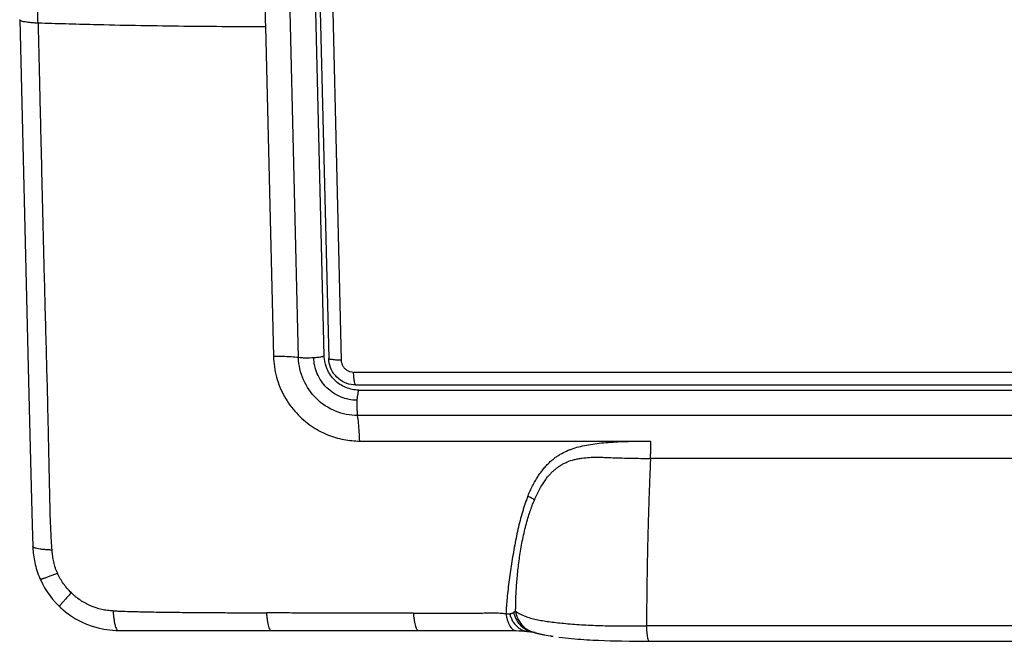
# Model space of a CAD drawing. Units: millimetres. Extents: x -74 to 75, y -137 to 137.
# Drawn here: x -69 to -3, y -137 to -96 of the extents above; entities that cross this region are included whole.
import ezdxf

# ---------------------------------------------------------------- set-up
doc = ezdxf.new("R2010")
doc.units = ezdxf.units.MM
doc.header["$LTSCALE"] = 36.425481
doc.layers.get('0').update_dxf_attribs({"linetype": 'CONTINUOUS'})

msp = doc.modelspace()

# ---------------------------------------------------------------- linework, layer by layer
at = {"color": 7, "linetype": 'CONTINUOUS'}
for p, q in [((-50.469, -118.136), (-51.542, -74.169)), ((-48.755, -118.025), (-49.828, -74.057)), ((-49.523, -74.221), (-48.45, -118.189)), ((-69.06, -95.595), (-68.492, -118.765)), ((-68.492, -118.765), (-68.402, -122.396)), ((-46.643, -119.957), (41.399, -119.957)), ((-46.435, -120.303), (41.607, -120.303)), ((41.508, -121.999), (-46.534, -121.999)), ((22.243, -124.853), (-26.997, -124.852)), ((-62.5, -136.325), (-55.335, -136.341)), ((-55.335, -136.341), (-52.746, -136.344)), ((-52.746, -136.344), (-42.244, -136.337)), ((-42.244, -136.337), (-38.212, -136.328)), ((-38.212, -136.328), (-37.586, -136.328)), ((-37.586, -136.328), (-37.049, -136.331)), ((-37.049, -136.331), (-36.538, -136.335)), ((-36.538, -136.335), (-36.122, -136.34)), ((-36.005, -136.342), (-35.955, -136.343)), ((-34.982, -136.384), (-34.966, -136.39)), ((-34.89, -136.418), (-34.876, -136.423)), ((-34.879, -136.43), (-34.832, -136.438)), ((-34.876, -136.423), (-34.862, -136.427)), ((-34.862, -136.427), (-34.85, -136.431)), ((-34.85, -136.431), (-34.802, -136.447)), ((-34.802, -136.447), (-34.78, -136.454)), ((-34.78, -136.454), (-34.76, -136.459)), ((-34.76, -136.459), (-34.739, -136.466)), ((-34.739, -136.466), (-34.722, -136.471)), ((-34.722, -136.471), (-34.705, -136.476)), ((-34.705, -136.476), (-34.688, -136.48)), ((-34.688, -136.48), (-34.671, -136.485)), ((-34.671, -136.485), (-34.647, -136.492)), ((-34.647, -136.492), (-34.624, -136.498)), ((-34.624, -136.498), (-34.6, -136.504)), ((-34.6, -136.504), (-34.576, -136.51)), ((-34.576, -136.51), (-34.552, -136.516)), ((-34.552, -136.516), (-34.528, -136.522)), ((-34.528, -136.522), (-34.48, -136.534)), ((-34.48, -136.534), (-34.455, -136.54)), ((-34.455, -136.54), (-34.424, -136.547)), ((-34.424, -136.547), (-34.386, -136.555)), ((-34.386, -136.555), (-34.347, -136.564)), ((21.979, -136.032), (-27.261, -136.032)), ((-34.347, -136.564), (-34.308, -136.572)), ((-34.308, -136.572), (-34.261, -136.582)), ((-34.261, -136.582), (-34.213, -136.591)), ((-34.213, -136.591), (-34.157, -136.603)), ((-34.157, -136.603), (-34.099, -136.614)), ((-34.099, -136.614), (-34.037, -136.625)), ((-34.037, -136.625), (-33.962, -136.639)), ((-33.962, -136.639), (-33.698, -136.686)), ((-33.698, -136.686), (-33.634, -136.697)), ((-33.634, -136.697), (-33.537, -136.713)), ((-30.456, -136.988), (-30.07, -137.003)), ((-30.07, -137.003), (-29.688, -137.015)), ((-29.688, -137.015), (-29.31, -137.025)), ((-29.31, -137.025), (-28.938, -137.033)), ((-27.872, -137.047), (-27.189, -137.053)), ((-27.189, -137.053), (22.153, -137.054))]:
    msp.add_line(p, q, dxfattribs=at)
at = {"color": 9, "linetype": 'CONTINUOUS'}
for p, q in [((-48.695, -74.336), (-47.622, -118.303)), ((-52.674, -96.069), (-52.138, -118.053)), ((-46.815, -119.096), (41.227, -119.096)), ((-46.387, -123.697), (-26.986, -123.698))]:
    msp.add_line(p, q, dxfattribs=at)
at = {"color": 7, "linetype": 'CONTINUOUS'}
for points in [[(-46.643, -119.957), (-46.797, -119.95), (-46.95, -119.93), (-47.102, -119.897), (-47.25, -119.851), (-47.394, -119.792), (-47.532, -119.721), (-47.664, -119.638), (-47.789, -119.544), (-47.904, -119.44), (-48.011, -119.326), (-48.108, -119.204), (-48.193, -119.073), (-48.267, -118.937), (-48.329, -118.794), (-48.379, -118.647), (-48.416, -118.496), (-48.439, -118.343), (-48.45, -118.189)], [(-68.402, -122.396), (-68.359, -124.14), (-68.27, -127.621)], [(-68.27, -127.621), (-68.225, -129.292), (-68.185, -130.735)], [(-68.185, -130.734), (-68.182, -130.806), (-68.176, -130.926), (-68.167, -131.048), (-68.155, -131.17), (-68.14, -131.294), (-68.123, -131.418), (-68.102, -131.544), (-68.079, -131.672), (-68.052, -131.801), (-68.023, -131.931), (-67.989, -132.062), (-67.953, -132.195), (-67.912, -132.328), (-67.868, -132.462), (-67.82, -132.596), (-67.768, -132.731), (-67.712, -132.866), (-67.693, -132.907)], [(-67.693, -132.907), (-67.68, -132.937), (-67.546, -133.215), (-67.396, -133.486), (-67.233, -133.747), (-67.056, -133.999), (-66.867, -134.242), (-66.666, -134.475), (-66.452, -134.696), (-66.414, -134.733)], [(-66.414, -134.733), (-66.318, -134.823), (-66.007, -135.087), (-65.677, -135.328), (-65.333, -135.545), (-64.974, -135.736), (-64.604, -135.902), (-64.225, -136.042), (-63.837, -136.155), (-63.444, -136.239), (-63.047, -136.295), (-62.648, -136.322), (-62.502, -136.325)], [(-36.122, -136.34), (-36.012, -136.341), (-36.004, -136.342)], [(-35.955, -136.343), (-35.773, -136.351), (-35.683, -136.355), (-35.595, -136.36), (-35.51, -136.365), (-35.427, -136.371), (-35.348, -136.377), (-35.272, -136.384), (-35.212, -136.39)], [(-35.205, -136.39), (-35.128, -136.399), (-35.064, -136.406), (-35.001, -136.413), (-34.946, -136.42), (-34.909, -136.426), (-34.879, -136.43)], [(-35, -136.376), (-34.995, -136.379), (-34.982, -136.384)], [(-34.966, -136.39), (-34.959, -136.393), (-34.951, -136.396), (-34.943, -136.399), (-34.935, -136.402), (-34.927, -136.405), (-34.919, -136.408), (-34.912, -136.411), (-34.904, -136.413), (-34.89, -136.418)], [(-33.104, -136.781), (-32.895, -136.807), (-32.683, -136.831), (-32.471, -136.853), (-32.26, -136.873), (-32.052, -136.891), (-31.845, -136.907), (-31.641, -136.922), (-31.44, -136.935), (-31.24, -136.948), (-31.042, -136.959), (-30.846, -136.97), (-30.456, -136.988)], [(-28.938, -137.033), (-28.403, -137.041), (-27.872, -137.047)]]:
    msp.add_lwpolyline(points, dxfattribs=at)
at = {"color": 9, "linetype": 'CONTINUOUS'}
for points, knots in [([(-67.837, -95.826), (-67.85, -95.331), (-67.874, -94.359), (-67.908, -92.924), (-67.94, -91.524), (-67.972, -90.118), (-68, -88.917), (-68.022, -87.904), (-68.047, -86.797), (-68.08, -85.349), (-68.134, -82.984), (-68.188, -80.617), (-68.242, -78.282), (-68.281, -76.573), (-68.321, -74.87), (-68.361, -73.153), (-68.403, -71.418), (-68.432, -70.209), (-68.446, -69.58), (-68.448, -69.534)], [0, 0, 0, 0, 0.056466, 0.110883, 0.163719, 0.216261, 0.271335, 0.300757, 0.331792, 0.397594, 0.465999, 0.601704, 0.667706, 0.732392, 0.79675, 0.861964, 0.928327, 0.994694, 1, 1, 1, 1]), ([(-67.837, -95.826), (-67.881, -95.824), (-67.969, -95.82), (-68.101, -95.813), (-68.232, -95.803), (-68.398, -95.789), (-68.587, -95.767), (-68.78, -95.734), (-68.911, -95.7), (-68.987, -95.669), (-69.024, -95.647), (-69.049, -95.625), (-69.059, -95.607), (-69.06, -95.597), (-69.06, -95.595)], [0, 0, 0, 0, 0.103409, 0.207867, 0.311625, 0.412934, 0.60124, 0.75904, 0.875732, 0.918731, 0.952258, 0.977368, 0.996197, 1, 1, 1, 1]), ([(-67.837, -95.826), (-67.823, -96.416), (-67.792, -97.639), (-67.746, -99.531), (-67.699, -101.55), (-67.648, -103.698), (-67.595, -105.97), (-67.539, -108.343), (-67.48, -110.787), (-67.416, -113.299), (-67.348, -115.854), (-67.281, -118.38), (-67.215, -120.798), (-67.163, -123.06), (-67.119, -125.189), (-67.078, -127.212), (-67.041, -128.835), (-66.992, -129.936), (-66.959, -130.462), (-66.94, -130.718), (-66.928, -130.861), (-66.922, -130.932), (-66.919, -130.968)], [0, 0, 0, 0, 0.050413, 0.104351, 0.161517, 0.222786, 0.287666, 0.355475, 0.425346, 0.496327, 0.569867, 0.64345, 0.711983, 0.776268, 0.836497, 0.893761, 0.948882, 0.975095, 0.98773, 0.993913, 0.996969, 1, 1, 1, 1]), ([(-52.674, -96.069), (-53.645, -96.069), (-55.577, -96.064), (-58.462, -96.038), (-61.316, -95.996), (-63.827, -95.942), (-65.996, -95.884), (-67.226, -95.846), (-67.837, -95.826)], [0, 0, 0, 0, 0.191919, 0.382285, 0.57066, 0.756606, 0.879004, 1, 1, 1, 1]), ([(-52.138, -118.053), (-52.127, -118.517), (-51.988, -119.45), (-51.458, -120.741), (-50.654, -121.85), (-49.664, -122.711), (-48.578, -123.298), (-47.475, -123.627), (-46.742, -123.697), (-46.387, -123.697)], [0, 0, 0, 0, 0.156388, 0.314546, 0.466538, 0.614276, 0.753337, 0.88015, 1, 1, 1, 1]), ([(-50.469, -118.136), (-50.631, -118.117), (-50.982, -118.085), (-51.539, -118.059), (-51.932, -118.053), (-52.138, -118.053)], [0, 0, 0, 0, 0.293459, 0.63138, 1, 1, 1, 1]), ([(-49.453, -118.15), (-49.635, -118.161), (-49.902, -118.168), (-50.24, -118.157), (-50.397, -118.145), (-50.469, -118.136)], [0, 0, 0, 0, 0.536921, 0.787036, 1, 1, 1, 1]), ([(-46.534, -121.999), (-46.785, -121.999), (-47.291, -121.946), (-48.261, -121.648), (-49.35, -120.94), (-50.079, -119.863), (-50.397, -118.896), (-50.462, -118.389), (-50.469, -118.136)], [0, 0, 0, 0, 0.124293, 0.249298, 0.499072, 0.749397, 0.874999, 1, 1, 1, 1]), ([(-48.755, -118.025), (-48.765, -118.033), (-48.794, -118.048), (-48.846, -118.065), (-48.915, -118.083), (-49.036, -118.107), (-49.217, -118.131), (-49.37, -118.144), (-49.453, -118.15)], [0, 0, 0, 0, 0.054385, 0.132335, 0.232725, 0.35369, 0.648792, 1, 1, 1, 1]), ([(-46.575, -120.975), (-46.751, -120.975), (-47.112, -120.935), (-47.821, -120.721), (-48.64, -120.206), (-49.171, -119.395), (-49.401, -118.688), (-49.449, -118.326), (-49.453, -118.15)], [0, 0, 0, 0, 0.118898, 0.243651, 0.499012, 0.75502, 0.88041, 1, 1, 1, 1]), ([(-47.622, -118.303), (-47.743, -118.303), (-47.963, -118.309), (-48.22, -118.25), (-48.397, -118.272), (-48.439, -118.197), (-48.441, -118.187)], [0, 0, 0, 0, 0.43301, 0.770714, 0.965883, 1, 1, 1, 1]), ([(-47.622, -118.303), (-47.62, -118.373), (-47.599, -118.511), (-47.514, -118.704), (-47.384, -118.87), (-47.215, -118.997), (-47.022, -119.077), (-46.883, -119.096), (-46.815, -119.096)], [0, 0, 0, 0, 0.166073, 0.333424, 0.501192, 0.668765, 0.835093, 1, 1, 1, 1]), ([(-46.815, -119.096), (-46.812, -119.219), (-46.806, -119.441), (-46.745, -119.716), (-46.738, -119.891), (-46.657, -119.949), (-46.642, -119.952)], [0, 0, 0, 0, 0.415063, 0.74637, 0.949, 1, 1, 1, 1]), ([(-46.435, -120.303), (-46.444, -120.311), (-46.462, -120.336), (-46.483, -120.385), (-46.504, -120.451), (-46.531, -120.567), (-46.557, -120.743), (-46.57, -120.893), (-46.575, -120.975)], [0, 0, 0, 0, 0.053914, 0.130656, 0.230048, 0.350506, 0.646223, 1, 1, 1, 1]), ([(-46.575, -120.975), (-46.586, -121.156), (-46.587, -121.424), (-46.565, -121.766), (-46.546, -121.925), (-46.534, -121.999)], [0, 0, 0, 0, 0.53096, 0.78311, 1, 1, 1, 1]), ([(-46.387, -123.697), (-46.392, -123.49), (-46.409, -123.09), (-46.457, -122.523), (-46.505, -122.165), (-46.534, -121.999)], [0, 0, 0, 0, 0.364354, 0.703268, 1, 1, 1, 1]), ([(-35.179, -127.384), (-35.167, -127.354), (-35.142, -127.293), (-35.092, -127.174), (-35.003, -126.971), (-34.868, -126.692), (-34.695, -126.375), (-34.514, -126.078), (-34.326, -125.804), (-34.132, -125.552), (-33.934, -125.324), (-33.733, -125.12), (-33.53, -124.94), (-33.326, -124.783), (-33.119, -124.644), (-32.842, -124.482), (-32.555, -124.343), (-32.257, -124.227), (-31.942, -124.122), (-31.521, -124.013), (-30.983, -123.913), (-30.409, -123.839), (-29.801, -123.782), (-29.157, -123.742), (-28.475, -123.716), (-27.747, -123.702), (-27.245, -123.698), (-26.986, -123.698)], [0, 0, 0, 0, 0.010064, 0.020045, 0.039758, 0.078185, 0.115238, 0.150827, 0.184906, 0.217454, 0.248399, 0.277688, 0.305342, 0.331668, 0.357002, 0.381728, 0.430318, 0.454786, 0.479884, 0.53244, 0.588373, 0.647758, 0.710346, 0.776131, 0.845841, 0.920191, 1, 1, 1, 1]), ([(-26.997, -124.852), (-26.993, -124.758), (-26.986, -124.567), (-26.981, -124.278), (-26.98, -123.988), (-26.983, -123.794), (-26.986, -123.698)], [0, 0, 0, 0, 0.24514, 0.49694, 0.750011, 1, 1, 1, 1]), ([(-34.735, -127.622), (-34.725, -127.598), (-34.701, -127.546), (-34.65, -127.436), (-34.549, -127.224), (-34.4, -126.93), (-34.216, -126.604), (-34.038, -126.328), (-33.866, -126.097), (-33.698, -125.902), (-33.529, -125.735), (-33.355, -125.584), (-33.176, -125.443), (-32.985, -125.312), (-32.781, -125.193), (-32.482, -125.052), (-32.158, -124.951), (-31.823, -124.878), (-31.487, -124.823), (-31.07, -124.783), (-30.565, -124.773), (-30.042, -124.786), (-29.481, -124.809), (-28.883, -124.827), (-28.265, -124.842), (-27.634, -124.852), (-27.213, -124.854), (-26.997, -124.854)], [0, 0, 0, 0, 0.008891, 0.018736, 0.040499, 0.086799, 0.128584, 0.164654, 0.196095, 0.22416, 0.250128, 0.275224, 0.300425, 0.326006, 0.352133, 0.379056, 0.435602, 0.464523, 0.493175, 0.548637, 0.603641, 0.660842, 0.722693, 0.790325, 0.859896, 0.928257, 1, 1, 1, 1]), ([(-26.997, -124.854), (-27.002, -124.968), (-27.012, -125.196), (-27.026, -125.539), (-27.04, -125.882), (-27.054, -126.226), (-27.067, -126.571), (-27.084, -127.032), (-27.1, -127.494), (-27.116, -127.956), (-27.127, -128.304), (-27.137, -128.652), (-27.148, -129.001), (-27.156, -129.292), (-27.162, -129.525), (-27.167, -129.7), (-27.171, -129.874), (-27.176, -130.049), (-27.18, -130.225), (-27.184, -130.4), (-27.188, -130.575), (-27.192, -130.75), (-27.195, -130.897), (-27.198, -131.014), (-27.2, -131.131), (-27.204, -131.277), (-27.208, -131.511), (-27.214, -131.804), (-27.22, -132.156), (-27.228, -132.625), (-27.237, -133.212), (-27.246, -133.917), (-27.253, -134.622), (-27.257, -135.209), (-27.26, -135.621), (-27.261, -135.826), (-27.261, -135.944), (-27.261, -136.002), (-27.261, -136.032)], [0, 0, 0, 0, 0.030611, 0.061287, 0.092027, 0.122827, 0.153685, 0.1846, 0.246587, 0.277655, 0.308768, 0.339926, 0.371125, 0.402362, 0.417995, 0.433636, 0.449286, 0.464944, 0.48061, 0.496283, 0.511964, 0.527652, 0.543346, 0.551195, 0.559047, 0.574753, 0.590466, 0.621907, 0.653367, 0.684844, 0.747838, 0.810871, 0.873921, 0.936971, 0.968489, 0.984246, 0.992123, 1, 1, 1, 1]), ([(-35.179, -127.384), (-35.187, -127.405), (-35.204, -127.447), (-35.228, -127.511), (-35.252, -127.575), (-35.284, -127.661), (-35.323, -127.769), (-35.384, -127.945), (-35.457, -128.169), (-35.569, -128.536), (-35.698, -129.008), (-35.838, -129.589), (-35.966, -130.186), (-36.123, -131), (-36.261, -131.824), (-36.381, -132.65), (-36.462, -133.265), (-36.532, -133.873), (-36.576, -134.335), (-36.599, -134.624), (-36.608, -134.742), (-36.614, -134.835), (-36.62, -134.93), (-36.628, -135.053), (-36.633, -135.146), (-36.636, -135.205), (-36.636, -135.207)], [0, 0, 0, 0, 0.008483, 0.016999, 0.025555, 0.03415, 0.051453, 0.068897, 0.104176, 0.139965, 0.213035, 0.287977, 0.364569, 0.44237, 0.599631, 0.678172, 0.756105, 0.832977, 0.908049, 0.930538, 0.941683, 0.952758, 0.965227, 0.977597, 0.999149, 1, 1, 1, 1]), ([(-35.988, -135.036), (-35.988, -134.992), (-35.988, -134.905), (-35.987, -134.733), (-35.982, -134.439), (-35.963, -133.866), (-35.91, -133.05), (-35.812, -132.058), (-35.669, -131.031), (-35.505, -130.155), (-35.339, -129.458), (-35.207, -128.971), (-35.093, -128.597), (-35.005, -128.329), (-34.953, -128.178), (-34.913, -128.065), (-34.875, -127.96), (-34.82, -127.811), (-34.767, -127.692), (-34.735, -127.622)], [0, 0, 0, 0, 0.017363, 0.034525, 0.068278, 0.133887, 0.262126, 0.39253, 0.529088, 0.673304, 0.745811, 0.813515, 0.873557, 0.900558, 0.92547, 0.937077, 0.948072, 0.969787, 1, 1, 1, 1]), ([(-34.735, -127.622), (-34.767, -127.6), (-34.833, -127.558), (-34.941, -127.497), (-35.057, -127.438), (-35.137, -127.402), (-35.179, -127.384)], [0, 0, 0, 0, 0.226425, 0.472291, 0.732036, 1, 1, 1, 1]), ([(-66.919, -130.968), (-66.964, -130.966), (-67.054, -130.963), (-67.233, -130.953), (-67.451, -130.937), (-67.692, -130.91), (-67.893, -130.877), (-68.029, -130.842), (-68.108, -130.81), (-68.147, -130.788), (-68.173, -130.766), (-68.184, -130.747), (-68.185, -130.736), (-68.185, -130.735)], [0, 0, 0, 0, 0.101801, 0.205281, 0.409839, 0.598859, 0.757705, 0.875078, 0.918272, 0.951915, 0.977052, 0.995753, 1, 1, 1, 1]), ([(-66.919, -130.968), (-66.918, -131.001), (-66.913, -131.068), (-66.902, -131.201), (-66.876, -131.434), (-66.818, -131.763), (-66.726, -132.085), (-66.631, -132.336), (-66.575, -132.459), (-66.546, -132.52)], [0, 0, 0, 0, 0.062571, 0.125091, 0.249963, 0.499125, 0.748425, 0.873766, 1, 1, 1, 1]), ([(-66.546, -132.52), (-66.587, -132.537), (-66.67, -132.571), (-66.794, -132.621), (-66.918, -132.669), (-67.038, -132.716), (-67.154, -132.76), (-67.262, -132.799), (-67.361, -132.833), (-67.447, -132.862), (-67.521, -132.885), (-67.581, -132.901), (-67.628, -132.911), (-67.658, -132.915), (-67.677, -132.915), (-67.685, -132.913), (-67.691, -132.911), (-67.693, -132.908), (-67.693, -132.907)], [0, 0, 0, 0, 0.109598, 0.220211, 0.329873, 0.436619, 0.538484, 0.633506, 0.719728, 0.7952, 0.858369, 0.909216, 0.948134, 0.975599, 0.985268, 0.992442, 0.997516, 1, 1, 1, 1]), ([(-65.615, -133.818), (-65.713, -133.725), (-65.897, -133.531), (-66.144, -133.215), (-66.324, -132.935), (-66.455, -132.701), (-66.516, -132.581), (-66.546, -132.52)], [0, 0, 0, 0, 0.25186, 0.499622, 0.747677, 0.873089, 1, 1, 1, 1]), ([(-65.615, -133.818), (-65.646, -133.851), (-65.707, -133.917), (-65.799, -134.016), (-65.889, -134.115), (-65.977, -134.211), (-66.06, -134.303), (-66.138, -134.39), (-66.207, -134.469), (-66.267, -134.538), (-66.317, -134.597), (-66.356, -134.644), (-66.382, -134.677), (-66.397, -134.699), (-66.405, -134.71), (-66.411, -134.72), (-66.413, -134.726), (-66.415, -134.731), (-66.414, -134.732), (-66.414, -134.733)], [0, 0, 0, 0, 0.110553, 0.222217, 0.33297, 0.440789, 0.543653, 0.63954, 0.72643, 0.802305, 0.865544, 0.916104, 0.954343, 0.968962, 0.980649, 0.989467, 0.995511, 0.998989, 1, 1, 1, 1]), ([(-62.836, -135.02), (-62.962, -135.019), (-63.217, -135.002), (-63.723, -134.915), (-64.342, -134.711), (-64.915, -134.397), (-65.28, -134.124), (-65.476, -133.954), (-65.57, -133.864), (-65.615, -133.818)], [0, 0, 0, 0, 0.122341, 0.246077, 0.496531, 0.748814, 0.874735, 0.93747, 1, 1, 1, 1]), ([(-62.836, -135.02), (-62.782, -135.022), (-62.673, -135.027), (-62.457, -135.035), (-62.081, -135.049), (-61.654, -135.062), (-61.335, -135.071), (-61.231, -135.074)], [0, 0, 0, 0, 0.101377, 0.202513, 0.404099, 0.804793, 1, 1, 1, 1]), ([(-62.836, -135.02), (-62.833, -135.065), (-62.826, -135.156), (-62.81, -135.336), (-62.783, -135.556), (-62.743, -135.799), (-62.697, -136.006), (-62.645, -136.163), (-62.595, -136.26), (-62.552, -136.306), (-62.525, -136.322), (-62.508, -136.325), (-62.502, -136.325)], [0, 0, 0, 0, 0.09765, 0.196838, 0.393193, 0.575871, 0.731904, 0.85131, 0.934416, 0.96396, 0.987138, 1, 1, 1, 1]), ([(-61.231, -135.074), (-61.122, -135.077), (-60.929, -135.081), (-60.736, -135.086), (-60.652, -135.088)], [0, 0, 0, 0, 0.562342, 1, 1, 1, 1]), ([(-60.652, -135.088), (-60.524, -135.09), (-59.975, -135.101), (-59.006, -135.116), (-57.742, -135.127), (-56.474, -135.137), (-55.197, -135.144), (-54.125, -135.15), (-53.26, -135.154), (-52.825, -135.156), (-52.606, -135.157)], [0, 0, 0, 0, 0.04751, 0.204689, 0.36154, 0.518935, 0.677463, 0.837645, 0.918518, 1, 1, 1, 1]), ([(-42.791, -135.172), (-42.997, -135.172), (-43.409, -135.172), (-44.231, -135.172), (-45.66, -135.172), (-47.699, -135.173), (-49.737, -135.17), (-51.373, -135.165), (-52.194, -135.16), (-52.606, -135.157)], [0, 0, 0, 0, 0.063087, 0.12594, 0.251075, 0.500002, 0.748928, 0.874062, 1, 1, 1, 1]), ([(-52.606, -135.157), (-52.6, -135.243), (-52.584, -135.412), (-52.552, -135.656), (-52.513, -135.878), (-52.469, -136.063), (-52.419, -136.203), (-52.373, -136.289), (-52.332, -136.329), (-52.308, -136.342), (-52.293, -136.344), (-52.288, -136.344)], [0, 0, 0, 0, 0.204345, 0.402565, 0.58366, 0.736869, 0.854007, 0.935684, 0.964917, 0.98822, 1, 1, 1, 1]), ([(-42.791, -135.172), (-42.658, -135.172), (-42.394, -135.173), (-41.869, -135.173), (-41.22, -135.173), (-40.45, -135.17), (-39.692, -135.168), (-38.941, -135.174), (-38.315, -135.172), (-37.809, -135.157), (-37.487, -135.153), (-37.228, -135.157), (-37.031, -135.166), (-36.867, -135.179), (-36.751, -135.192), (-36.693, -135.199), (-36.66, -135.204), (-36.644, -135.206), (-36.635, -135.208)], [0, 0, 0, 0, 0.064544, 0.128686, 0.255691, 0.380849, 0.50386, 0.624966, 0.74672, 0.808751, 0.871625, 0.903361, 0.935309, 0.9675, 0.983704, 0.991836, 0.995911, 1, 1, 1, 1]), ([(-42.484, -136.337), (-42.486, -136.337), (-42.491, -136.336), (-42.507, -136.332), (-42.529, -136.317), (-42.566, -136.273), (-42.61, -136.185), (-42.657, -136.044), (-42.7, -135.862), (-42.731, -135.688), (-42.753, -135.535), (-42.768, -135.416), (-42.781, -135.294), (-42.788, -135.213), (-42.791, -135.172)], [0, 0, 0, 0, 0.004282, 0.014192, 0.0376, 0.067973, 0.15339, 0.273888, 0.428187, 0.607747, 0.703694, 0.801953, 0.901172, 1, 1, 1, 1]), ([(-36.636, -135.208), (-36.636, -135.208), (-36.625, -135.208), (-36.602, -135.209), (-36.559, -135.21), (-36.505, -135.211), (-36.453, -135.214), (-36.416, -135.218), (-36.396, -135.221), (-36.386, -135.223), (-36.382, -135.224)], [0, 0, 0, 0, 0.002152, 0.131933, 0.260492, 0.51363, 0.760863, 0.882393, 0.94276, 1, 1, 1, 1]), ([(-36.635, -135.208), (-36.635, -135.212), (-36.633, -135.222), (-36.63, -135.242), (-36.625, -135.276), (-36.612, -135.345), (-36.583, -135.482), (-36.531, -135.671), (-36.453, -135.88), (-36.363, -136.059), (-36.262, -136.199), (-36.155, -136.295), (-36.065, -136.336), (-36.016, -136.341), (-36.005, -136.342)], [0, 0, 0, 0, 0.010828, 0.021685, 0.043476, 0.087309, 0.175512, 0.350282, 0.515838, 0.664174, 0.789704, 0.892648, 0.97629, 1, 1, 1, 1]), ([(-36.381, -135.215), (-36.381, -135.215), (-36.368, -135.213), (-36.342, -135.21), (-36.294, -135.202), (-36.249, -135.191), (-36.206, -135.174), (-36.17, -135.149), (-36.144, -135.129), (-36.125, -135.119)], [0, 0, 0, 0, 0.002803, 0.142746, 0.27893, 0.527007, 0.646857, 0.767853, 1, 1, 1, 1]), ([(-36.381, -135.215), (-36.377, -135.228), (-36.375, -135.253), (-36.361, -135.297), (-36.339, -135.371), (-36.284, -135.518), (-36.185, -135.719), (-36.033, -135.938), (-35.853, -136.124), (-35.646, -136.263), (-35.43, -136.352), (-35.282, -136.382), (-35.212, -136.39)], [0, 0, 0, 0, 0.023498, 0.041983, 0.079254, 0.154749, 0.307475, 0.458931, 0.605452, 0.745471, 0.87936, 1, 1, 1, 1]), ([(-36.125, -135.119), (-36.118, -135.114), (-36.105, -135.106), (-36.074, -135.087), (-36.042, -135.068), (-36.01, -135.049), (-35.995, -135.04), (-35.988, -135.036)], [0, 0, 0, 0, 0.150918, 0.293927, 0.678012, 0.846344, 1, 1, 1, 1]), ([(-36.125, -135.119), (-36.123, -135.129), (-36.118, -135.151), (-36.108, -135.194), (-36.087, -135.271), (-36.049, -135.383), (-35.99, -135.516), (-35.895, -135.693), (-35.777, -135.861), (-35.638, -136.013), (-35.486, -136.15), (-35.273, -136.289), (-35.057, -136.378), (-34.93, -136.414), (-34.899, -136.422)], [0, 0, 0, 0, 0.01725, 0.034773, 0.070592, 0.144993, 0.222457, 0.30219, 0.465298, 0.547491, 0.629397, 0.791225, 0.948833, 1, 1, 1, 1]), ([(-35.988, -135.036), (-35.96, -135.058), (-35.903, -135.102), (-35.781, -135.183), (-35.618, -135.273), (-35.414, -135.363), (-35.142, -135.462), (-34.805, -135.558), (-34.399, -135.643), (-33.984, -135.714), (-33.535, -135.775), (-33.039, -135.831), (-32.288, -135.901), (-31.275, -135.969), (-30.229, -136.011), (-29.365, -136.027), (-28.697, -136.031), (-28.122, -136.032), (-27.704, -136.032), (-27.454, -136.032), (-27.326, -136.032), (-27.261, -136.032)], [0, 0, 0, 0, 0.012123, 0.024436, 0.049498, 0.074791, 0.099747, 0.147305, 0.193225, 0.239706, 0.289862, 0.346268, 0.408418, 0.544912, 0.689494, 0.762327, 0.836912, 0.915418, 0.956814, 0.978166, 1, 1, 1, 1]), ([(-35.988, -135.036), (-35.986, -135.058), (-35.98, -135.103), (-35.963, -135.194), (-35.932, -135.312), (-35.882, -135.454), (-35.797, -135.644), (-35.659, -135.872), (-35.481, -136.072), (-35.316, -136.204), (-35.171, -136.297), (-35.063, -136.35), (-35, -136.376)], [0, 0, 0, 0, 0.038326, 0.07797, 0.16072, 0.247282, 0.336628, 0.519569, 0.702953, 0.793727, 0.883564, 1, 1, 1, 1]), ([(-27.261, -136.032), (-27.262, -136.049), (-27.262, -136.085), (-27.261, -136.155), (-27.259, -136.243), (-27.254, -136.346), (-27.246, -136.477), (-27.231, -136.627), (-27.211, -136.765), (-27.191, -136.86), (-27.172, -136.931), (-27.151, -136.99), (-27.125, -137.032), (-27.107, -137.049), (-27.093, -137.053), (-27.088, -137.054)], [0, 0, 0, 0, 0.050043, 0.100097, 0.199677, 0.297615, 0.392784, 0.570311, 0.723371, 0.788178, 0.844507, 0.931091, 0.961623, 0.984562, 1, 1, 1, 1])]:
    msp.add_open_spline(points, degree=3, knots=knots, dxfattribs=at)
at = {"color": 7, "linetype": 'CONTINUOUS'}
for points, knots in [([(-53.211, -74.085), (-53.211, -74.165), (-53.211, -74.341), (-53.209, -74.709), (-53.194, -75.371), (-53.156, -76.301), (-53.117, -77.4), (-53.097, -78.484), (-53.076, -79.557), (-53.052, -80.625), (-53.027, -81.698), (-53, -82.785), (-52.962, -84.286), (-52.924, -85.826), (-52.885, -87.404), (-52.86, -88.418), (-52.84, -89.238), (-52.82, -90.068), (-52.795, -91.111), (-52.765, -92.362), (-52.735, -93.61), (-52.704, -94.845), (-52.684, -95.663), (-52.674, -96.069)], [0, 0, 0, 0, 0.010878, 0.02409, 0.050159, 0.101137, 0.151061, 0.200281, 0.248998, 0.297409, 0.346084, 0.395403, 0.445792, 0.550936, 0.605522, 0.661134, 0.689242, 0.717511, 0.774402, 0.831469, 0.888329, 0.944631, 1, 1, 1, 1]), ([(-46.435, -120.303), (-46.584, -120.302), (-46.883, -120.271), (-47.454, -120.097), (-48.096, -119.68), (-48.573, -118.974), (-48.715, -118.447), (-48.742, -118.211)], [0, 0, 0, 0, 0.131897, 0.263889, 0.526635, 0.790354, 1, 1, 1, 1]), ([(-34.687, -136.47), (-34.696, -136.471), (-34.713, -136.47), (-34.729, -136.468), (-34.738, -136.466)], [0, 0, 0, 0, 0.488821, 1, 1, 1, 1])]:
    msp.add_open_spline(points, degree=3, knots=knots, dxfattribs=at)
for points in [[(-48.742, -118.211), (-48.749, -118.149), (-48.753, -118.087), (-48.755, -118.025)], [(-33.632, -136.697), (-33.626, -136.698), (-33.62, -136.699), (-33.614, -136.701)], [(-33.614, -136.701), (-33.588, -136.706), (-33.562, -136.711), (-33.536, -136.716)], [(-33.536, -136.716), (-33.52, -136.718), (-33.505, -136.721), (-33.489, -136.722)]]:
    msp.add_open_spline(points, degree=3, dxfattribs=at)
at = {"color": 9, "linetype": 'CONTINUOUS'}
msp.add_open_spline([(-34.899, -136.422), (-34.88, -136.427), (-34.861, -136.431), (-34.841, -136.436)], degree=3, dxfattribs=at)

doc.saveas('drawing.dxf')
